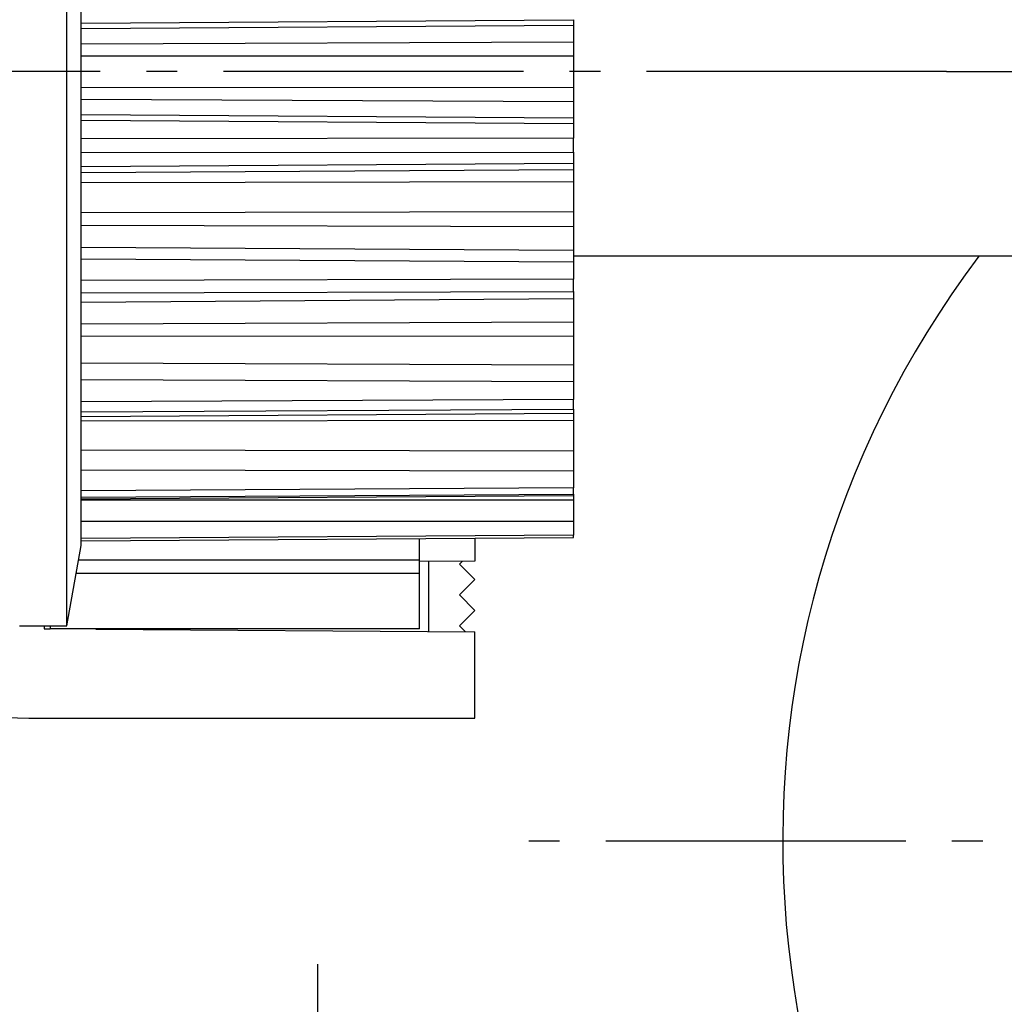
# Model space of a CAD drawing. Units: millimetres. Extents: x -3200 to 5220, y -3030 to 2395.
# Drawn here: x 5047 to 5079, y 2128 to 2160 of the extents above; entities that cross this region are included whole.
import ezdxf

# ---------------------------------------------------------------- set-up
doc = ezdxf.new("R2010")
doc.units = ezdxf.units.MM
doc.linetypes.add('AM_DIN_G_W050', pattern=[13.75, 9.75, -1.5, 1, -1.5])
for name, color, linetype in [('centerline-Mittellinie', 1, 'AM_DIN_G_W050'), ('dimension-Bemassung', 1, 'Continuous'), ('fiktive line', 1, 'Continuous'), ('hatching-Schraffur', 1, 'Continuous'), ('outline-Körperkante', 7, 'Continuous')]:
    doc.layers.add(name, color=color, linetype=linetype)
doc.styles.add('Text_5', font='ARIAL.TTF', dxfattribs={"height": 5})
doc.dimstyles.new('Details', dxfattribs={"dimtxt": 5, "dimasz": 6, "dimexe": 1.25, "dimexo": 0.625, "dimgap": 2, "dimtad": 1, "dimdec": 1, "dimtxsty": 'Standard', "dimcen": 2.5, "dimadec": 0, "dimazin": 0, "dimtfac": 1, "dimtdec": 1, "dimtmove": 0, "dimatfit": 3, "dimfxl": 1, "dimarcsym": 0})

# ---------------------------------------------------------------- blocks, each defined once
blk = doc.blocks.new('*D46')
at = {"layer": 'Defpoints', "color": 0}
for p in [(52.173, 22.503), (56.388, 22.503), (37.52, 8.494)]:
    blk.add_point(p, dxfattribs=at)
at = {"layer": 'dimension-Bemassung', "color": 0, "lineweight": -2}
for p, q in [((56.388, 28.503), (56.388, 34.503)), ((52.798, 22.503), (57.638, 22.503)), ((56.388, 8.494), (56.388, 22.503)), ((38.145, 8.494), (57.638, 8.494)), ((56.388, 2.494), (56.388, -3.506))]:
    blk.add_line(p, q, dxfattribs=at)
at = {"layer": 'dimension-Bemassung', "color": 0}
for points in [[(55.388, 28.503), (57.388, 28.503), (56.388, 22.503)], [(55.388, 2.494), (57.388, 2.494), (56.388, 8.494)]]:
    blk.add_solid(points, dxfattribs=at)
at = {"layer": 'dimension-Bemassung', "color": 0, "insert": (51.877, 15.498), "char_height": 5, "attachment_point": 5, "rotation": 90, "style": 'Text_5'}
blk.add_mtext('14', dxfattribs=at)
blk = doc.blocks.new('WinDrive2201_Drive')
at = {"layer": 'centerline-Mittellinie'}
for p, q in [((12.126, -33.497), (-29.181, -33.497)), ((12.126, -33.497), (50.611, -33.497)), ((38.3, -58.497), (-2.584, -58.497))]:
    blk.add_line(p, q, dxfattribs=at)
at = {"layer": 'fiktive line', "linetype": 'Continuous'}
for p, q in [((-16, -31.923), (0, -31.815)), ((-16, -32.101), (0, -31.994)), ((-16, -32.601), (0, -32.528)), ((-16, -32.982), (0, -32.986)), ((-16, -34.012), (0, -34.008)), ((-16, -34.393), (0, -34.466)), ((-16, -34.892), (0, -35)), ((-16, -35.073), (0, -35.18)), ((0, -35.666), (-16, -35.682)), ((-16, -36.13), (0, -36.111)), ((-16, -36.586), (0, -36.474)), ((-16, -36.778), (0, -36.682)), ((-16, -37.099), (0, -37.068)), ((-16, -38.078), (0, -38.039)), ((-16, -38.482), (0, -38.525)), ((-16, -39.203), (0, -39.297)), ((-16, -39.582), (0, -39.676)), ((0, -40.236), (-16, -40.286)), ((-16, -40.69), (0, -40.638)), ((-16, -40.983), (0, -40.871)), ((-16, -41.696), (0, -41.627)), ((-16, -42.082), (0, -42.092)), ((-16, -42.955), (0, -43.025)), ((-16, -43.496), (0, -43.566)), ((0, -44.147), (-16, -44.225)), ((-16, -44.546), (0, -44.465)), ((-16, -44.701), (0, -44.589)), ((-16, -44.843), (0, -44.817)), ((-16, -45.781), (0, -45.821)), ((-16, -46.431), (0, -46.471)), ((0, -47.015), (-16, -47.114)), ((-16, -47.32), (0, -47.22)), ((-16, -47.376), (0, -47.265)), ((-16, -47.405), (0, -47.411)), ((-16, -48.1), (0, -48.105)), ((0, -48.56), (-16, -48.67))]:
    blk.add_line(p, q, dxfattribs=at)
at = {"layer": 'outline-Körperkante'}
for p, q in [((-16.46, -51.497), (-16.46, -15.497)), ((-16, -35.682), (-16, -31.312)), ((0, -31.815), (0, -31.994)), ((0, -31.994), (0, -32.528)), ((0, -32.528), (0, -32.986)), ((0, -32.986), (0, -34.008)), ((0, -34.008), (0, -34.466)), ((0, -34.466), (0, -35)), ((0, -35), (0, -35.18)), ((0, -35.18), (0, -35.666)), ((-16, -36.13), (-16, -35.682)), ((0, -36.111), (0, -35.666)), ((-16, -40.286), (-16, -36.13)), ((0, -36.111), (0, -36.469)), ((0, -36.474), (0, -36.682)), ((0, -36.682), (0, -37.068)), ((0, -37.068), (0, -38.039)), ((0, -38.039), (0, -38.525)), ((0, -38.525), (0, -39.297)), ((0, -39.297), (0, -39.676)), ((16.8, -39.497), (0, -39.497)), ((0, -39.676), (0, -40.236)), ((-16, -40.69), (-16, -40.286)), ((0, -40.638), (0, -40.236)), ((-16, -44.225), (-16, -40.69)), ((0, -40.638), (0, -40.868)), ((0, -40.871), (0, -41.627)), ((0, -41.627), (0, -42.092)), ((0, -42.092), (0, -43.025)), ((0, -43.025), (0, -43.566)), ((0, -43.566), (0, -44.147)), ((0, -44.465), (0, -44.147)), ((-16, -44.546), (-16, -44.225)), ((0, -44.465), (0, -44.588)), ((-16, -47.114), (-16, -44.546)), ((0, -44.589), (0, -44.817)), ((0, -44.817), (0, -45.821)), ((0, -45.821), (0, -46.471)), ((0, -46.471), (0, -47.015)), ((0, -47.22), (0, -47.015)), ((-16, -47.114), (-16, -47.114)), ((-16, -47.319), (-16, -47.114)), ((-16, -48.671), (-16, -47.319)), ((0, -47.22), (0, -47.264)), ((0, -47.265), (0, -47.411)), ((0, -47.411), (0, -48.105)), ((0, -48.105), (0, -48.56)), ((0, -48.631), (0, -48.56)), ((-16.46, -51.497), (-16, -48.897)), ((-16, -48.741), (0, -48.631)), ((-16, -48.741), (-16, -48.671)), ((-16, -48.747), (-16, -48.741)), ((-16, -48.897), (-16, -48.741)), ((-16, -48.747), (-16, -48.747)), ((-5, -49.368), (-5, -48.67)), ((-3.2, -48.657), (-3.2, -49.4)), ((0, -48.631), (0, -48.635)), ((-5, -49.368), (-16.083, -49.368)), ((-5, -49.803), (-5, -49.368)), ((-3.2, -49.4), (-5, -49.413)), ((-5, -49.413), (-5, -49.413)), ((-4.7, -51.69), (-4.7, -49.41)), ((-3.603, -49.403), (-3.7, -49.5)), ((-3.7, -49.5), (-3.2, -50)), ((-5, -49.803), (-16.16, -49.803)), ((-5, -51.603), (-5, -49.803)), ((-3.2, -50), (-3.7, -50.5)), ((-3.7, -50.5), (-3.2, -51)), ((-3.2, -51), (-3.7, -51.5)), ((-18, -51.497), (-16.46, -51.497)), ((-17.2, -51.497), (-17.2, -51.602)), ((-17, -51.497), (-17, -51.603)), ((-3.7, -51.5), (-3.502, -51.698)), ((-17.2, -51.602), (-17, -51.604)), ((-5, -51.603), (-17, -51.603)), ((-15.514, -51.614), (-3.2, -51.7)), ((-3.2, -54.5), (-3.2, -51.7)), ((-17.7, -54.5), (-3.2, -54.5))]:
    blk.add_line(p, q, dxfattribs=at)
for centre, radius, start, end in [((38.3, -58.497), 31.5, 142.9024, 226.9576), ((-17.7, -47.5), 7, 180, 270)]:
    blk.add_arc(centre, radius, start, end, dxfattribs=at)
blk = doc.blocks.new('Verschalung WinDrive2201')
at = {"layer": 'hatching-Schraffur'}
h = blk.add_hatch(dxfattribs=at)
h.set_pattern_fill('ANSI31', color=256, scale=0.5, style=0)
h.set_pattern_definition([(45, (-116.6368, -261.4505), (-1.122532, 1.122532), [])])
h.paths.add_polyline_path([(-2, -98), (-9.791, -98), (-18.452, -93), (-23, -93), (-23, -95.5), (-22.202, -95.5), (-21.509, -94.3), (-20.643, -94.8), (-20.355, -94.3), (-19.489, -94.8), (-19.2, -94.3), (-12.791, -98), (-44.25, -98, -1), (-45.75, -98), (-48.25, -98, -1), (-49.75, -98), (-52.25, -98, -1), (-53.75, -98), (-56.25, -98, -1), (-57.75, -98), (-60.25, -98, -1), (-61.75, -98), (-65, -98), (-65, -100), (0, -100), (0, -74.1), (-4, -73.25), (-4, -70.75), (0, -69.9), (0, -8.25), (-2, -8.25), (-2, -14.25), (-4.5, -14.25), (-4.5, -11.75), (-6, -11.75), (-6, -15.75), (-2, -15.75), (-2, -20.48), (-1.7, -21), (-2, -21.52), (-2, -68.28), (-6, -69.13), (-6, -74.87), (-2, -75.72)])
h.paths.add_polyline_path([(-2, -2.25), (-2, -8.25), (0, -8.25), (0, 0), (-82, 0), (-82, -1), (-69, -1), (-68, -2), (-63.75, -2, 1), (-62.25, -2), (-19.75, -2, 1), (-18.25, -2), (-6, -2), (-6, -4.75), (-4.5, -4.75), (-4.5, -2.25)])
blk = doc.blocks.new('SR_WD2201_Antriebsquerschnitt_kpldwg')
at = {"layer": 'hatching-Schraffur'}
h = blk.add_hatch(dxfattribs=at)
h.set_pattern_fill('ANSI31', color=256, scale=0.5, style=0)
h.set_pattern_definition([(45, (-0.006, 100), (-1.122532, 1.122532), [])])
h.paths.add_polyline_path([(9.5, 79.134), (9, 80), (9.5, 80.866), (9.5, 95.5), (39.046, 95.5, -0.332369), (41.923, 93.35), (43.844, 93.35, -0.414214), (45.994, 95.5), (56.457, 95.5, -0.382162), (59.439, 92.831), (59.556, 91.779, 0.382162), (61.543, 90), (66.994, 90), (66.994, 97), (64.694, 97), (64.694, 92.5), (62.494, 92.5), (61.994, 97), (61.994, 99), (59.994, 99), (59.994, 100), (-0.006, 100), (-0.006, 97), (0.494, 93), (2.294, 93), (2.3, 97), (5, 97), (5, 64.326), (5, 49.32, 0.176327), (6.17, 46.106), (6.761, 45.401, -0.339454), (6.814, 44.185), (5.73, 42.636, 0.459471), (5.85, 42.197), (11.383, 39.616, 0.111895), (13, 39.25), (13, 40.85, -1.208029), (13.789, 45), (18.461, 45, 0.57735), (19.5, 45), (23.5, 45, 0.411525), (24.315, 44.778), (29.5, 47.771), (29.5, 50), (23.949, 50, 0.816497), (19.051, 50), (12.5, 50), (12.5, 51), (9.5, 51), (9.5, 64.134), (9, 65), (9.5, 65.866)])
h.paths.add_polyline_path([(43.844, 93.35), (41.923, 93.35, -0.041408), (42.024, 92.864, 0.378993), (45.994, 89.35), (45.994, 91.2, -0.414214)], flags=17)
h.paths.add_polyline_path([(48.801, 90.5), (49.994, 90.5), (49.994, 92.5), (47.969, 92.5, -0.299597), (45.994, 91.2), (45.994, 89.35, 0.196923)], flags=17)
h.paths.add_polyline_path([(13, 40.85), (13, 39.25, 0.254686), (16.151, 40.966, 1), (14.806, 41.834, -0.254686)])
at = {"layer": 'outline-Körperkante'}
for name, p in [('Verschalung WinDrive2201', (141.994, 100)), ('WinDrive2201_Drive', (64.694, 97))]:
    blk.add_blockref(name, p, dxfattribs=at)
blk = doc.blocks.new('SR_WD2201_OF_LR12_Sturz')
at = {"layer": 'dimension-Bemassung'}
blk.add_blockref('SR_WD2201_Antriebsquerschnitt_kpldwg', (0, 0), dxfattribs=at)
blk = doc.blocks.new('SR_WD2201_OF_LR12_Sturz_kpl')
at = {"layer": 'dimension-Bemassung'}
blk.add_blockref('SR_WD2201_OF_LR12_Sturz', (0, 0), dxfattribs=at)
dim = blk.add_linear_dim(base=(56.388, 22.503), p1=(37.52, 8.494), p2=(52.173, 22.503), angle=90, dimstyle='Details', dxfattribs=at)
dim.commit()
dim.dimension.update_dxf_attribs({"geometry": '*D46', "text_midpoint": (51.877, 15.498)})

msp = doc.modelspace()

# ---------------------------------------------------------------- block references
msp.add_blockref('SR_WD2201_OF_LR12_Sturz_kpl', (5000, 2095))

doc.saveas('drawing.dxf')
